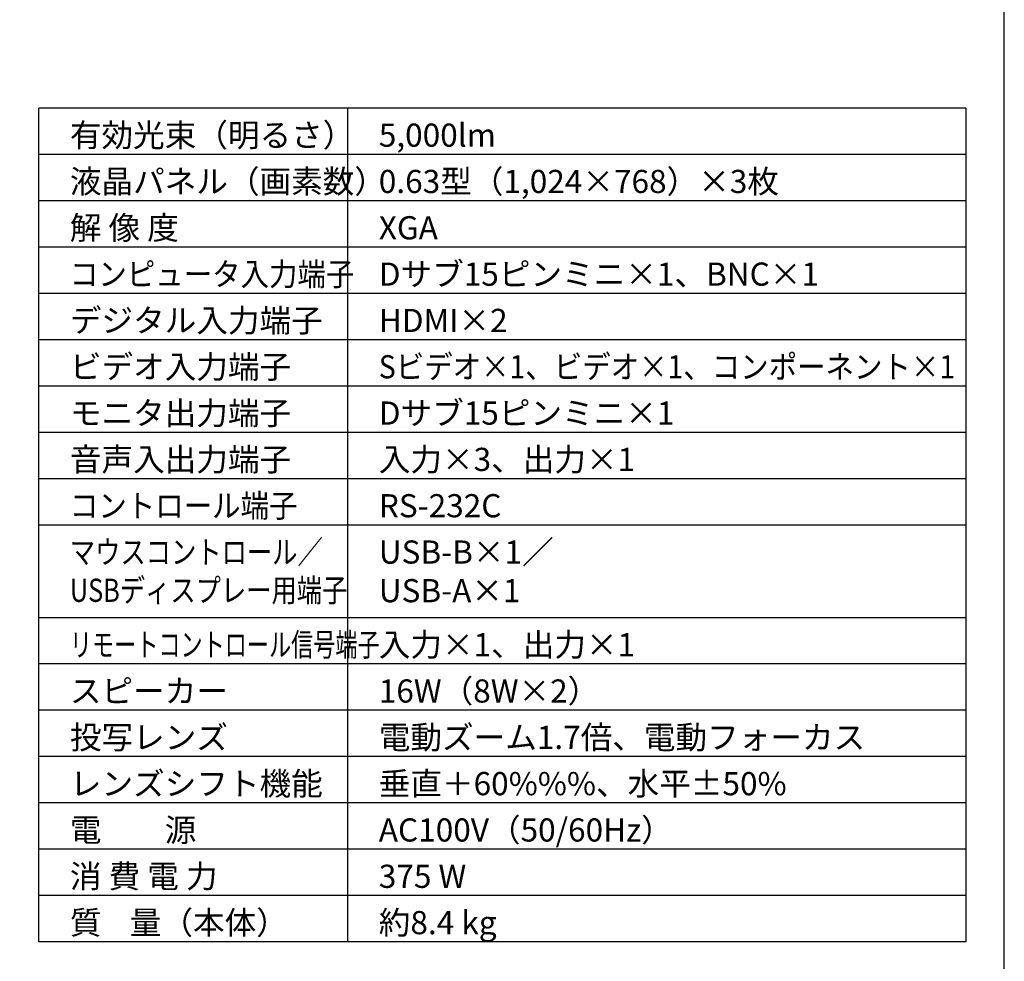
# Model space of a CAD drawing. Extents: x 1000 to 27000, y 2500 to 40000.
# Drawn here: x 14250 to 27000, y 15249 to 27445 of the extents above; entities that cross this region are included whole.
import ezdxf

# ---------------------------------------------------------------- set-up
doc = ezdxf.new("R2010")
doc.units = 0
doc.header["$LTSCALE"] = 400
doc.header["$MEASUREMENT"] = 0
doc.layers.get('0').update_dxf_attribs({"linetype": 'CONTINUOUS'})
for name, color, linetype in [('MOJI', 7, 'CONTINUOUS'), ('SWAKU', 7, 'CONTINUOUS'), ('WAKU', 4, 'CONTINUOUS')]:
    doc.layers.add(name, color=color, linetype=linetype)
doc.styles.get("Standard").update_dxf_attribs({"font": 'SIMPLEX', "bigfont": 'BIGFONT'})

# ---------------------------------------------------------------- blocks, each defined once
blk = doc.blocks.new('C11_CP-X8150J_304H_SET_LL-704')
at = {"layer": 'SWAKU', "color": 2, "linetype": 'Continuous'}
for p, q in [((-1500, -23700), (-1500, -12900)), ((10500, -12900), (-1500, -12900)), ((10500, -12900), (10500, -23700)), ((10500, -23700), (-1500, -23700))]:
    blk.add_line(p, q, dxfattribs=at)
at = {"layer": 'SWAKU', "color": 1, "linetype": 'Continuous'}
for p, q in [((2500, -23700), (2500, -12900)), ((10500, -13500), (-1500, -13500)), ((10500, -14100), (-1500, -14100)), ((10500, -14700), (-1500, -14700)), ((10500, -15300), (-1500, -15300)), ((10500, -15900), (-1500, -15900)), ((10500, -16500), (-1500, -16500)), ((10500, -17100), (-1500, -17100)), ((10500, -17700), (-1500, -17700)), ((10500, -18300), (-1500, -18300)), ((10500, -19500), (-1500, -19500)), ((10500, -20100), (-1500, -20100)), ((10500, -20700), (-1500, -20700)), ((10500, -21300), (-1500, -21300)), ((10500, -21900), (-1500, -21900)), ((10500, -22500), (-1500, -22500)), ((10500, -23100), (-1500, -23100))]:
    blk.add_line(p, q, dxfattribs=at)
at = {"layer": 'MOJI', "color": 7}
for s, p in [('有効光束（明るさ）', (-1100, -13400)), ('5,000lm', (2900, -13400)), ('液晶パネル（画素数）', (-1100, -14000)), ('0.63型（1,024×768）×3枚', (2900, -14000)), ('解 像 度', (-1100, -14600)), ('XGA', (2900, -14600)), ('Dサブ15ピンミニ×1、BNC×1', (2900, -15200)), ('デジタル入力端子', (-1100, -15800)), ('HDMI×2', (2900, -15800)), ('ビデオ入力端子', (-1100, -16400)), ('モニタ出力端子', (-1100, -17000)), ('Dサブ15ピンミニ×1', (2900, -17000)), ('音声入出力端子', (-1100, -17600)), ('入力×3、出力×1', (2900, -17600)), ('RS-232C', (2900, -18200)), ('USB-B×1／', (2900, -18800)), ('USB-A×1', (2900, -19300)), ('入力×1、出力×1', (2900, -20000)), ('スピーカー', (-1100, -20600)), ('16W（8W×2）', (2900, -20600)), ('投写レンズ', (-1100, -21200)), ('電動ズーム1.7倍、電動フォーカス', (2900, -21200)), ('レンズシフト機能', (-1100, -21800)), ('垂直＋60%%%、水平±50%%%', (2900, -21800)), ('AC100V（50/60Hz）', (2900, -22400)), ('電\u3000\u3000源', (-1100, -22400)), ('消 費 電 力', (-1100, -23000)), ('375 W', (2900, -23000)), ('質    量（本体）', (-1100, -23600)), ('約8.4 kg', (2900, -23600))]:
    blk.add_text(s, height=300, dxfattribs=at).set_placement(p)
for s, width, p in [('コンピュータ入力端子', 0.9, (-1100, -15200)), ('Sビデオ×1、ビデオ×1、コンポーネント×1', 0.9, (2900, -16400)), ('コントロール端子', 0.9, (-1100, -18200)), ('マウスコントロール／', 0.8, (-1100, -18800)), ('USBディスプレー用端子', 0.8, (-1100, -19295)), ('リモートコントロール信号端子', 0.7, (-1100, -20000))]:
    blk.add_text(s, height=300, dxfattribs=dict(at, width=width)).set_placement(p)

msp = doc.modelspace()

# ---------------------------------------------------------------- linework, layer by layer
at = {"layer": 'WAKU', "color": 5}
msp.add_lwpolyline([(1000, 2500), (27000, 2500), (27000, 40000), (1000, 40000)], close=True, dxfattribs=at)

# ---------------------------------------------------------------- block references
msp.add_blockref('C11_CP-X8150J_304H_SET_LL-704', (16000, 39200))

doc.saveas('drawing.dxf')
